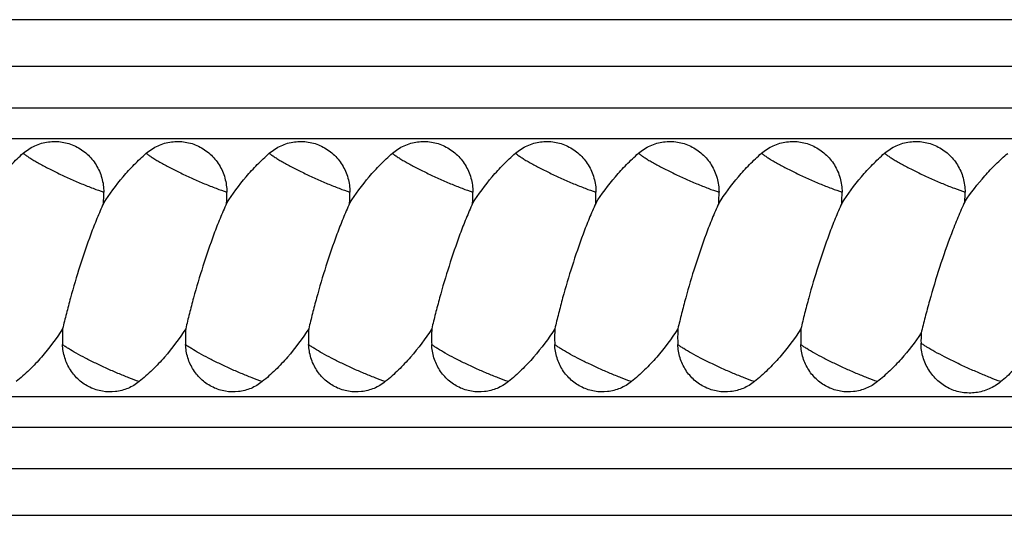
# Model space of a CAD drawing. Units: inches. Extents: x 3.6 to 18.3, y 5.4 to 13.2.
# Drawn here: x 5.5 to 6.5, y 8.1 to 8.6 of the extents above; entities that cross this region are included whole.
import ezdxf

# ---------------------------------------------------------------- set-up
doc = ezdxf.new("R2010")
doc.units = ezdxf.units.IN
doc.header["$LTSCALE"] = 1.21
doc.header["$MEASUREMENT"] = 0
doc.layers.get('0').update_dxf_attribs({"linetype": 'CONTINUOUS'})

msp = doc.modelspace()

# ---------------------------------------------------------------- linework, layer by layer
at = {"color": 7, "linetype": 'CONTINUOUS'}
for p, q in [((7.31657, 8.59867), (5.30577, 8.59867)), ((3.88799, 8.48117), (7.37769, 8.48117)), ((3.88799, 8.22617), (7.37769, 8.22617)), ((5.30577, 8.10867), (7.31657, 8.10867))]:
    msp.add_line(p, q, dxfattribs=at)
at = {"color": 9, "linetype": 'CONTINUOUS'}
for p, q in [((7.04383, 8.55236), (5.28968, 8.55236)), ((3.8518, 8.51159), (7.04644, 8.51158)), ((3.8518, 8.19576), (7.04644, 8.19576)), ((5.28968, 8.15498), (7.04383, 8.15498))]:
    msp.add_line(p, q, dxfattribs=at)
at = {"color": 7, "linetype": 'CONTINUOUS'}
for centre, radius, start, end in [((5.38089, 8.42775), 0.20777, 357.0404, 0.09479), ((5.50239, 8.42775), 0.20777, 357.0404, 0.09479), ((5.62389, 8.42775), 0.20777, 357.04037, 0.09482), ((5.74539, 8.42775), 0.20776, 357.0404, 0.09478), ((5.86689, 8.42775), 0.20777, 357.04053, 0.09469), ((5.9884, 8.42775), 0.20776, 357.04026, 0.09483), ((6.10988, 8.42775), 0.20777, 357.03848, 0.09675), ((6.23304, 8.42769), 0.20608, 357.51388, 0.11546), ((5.73854, 8.28439), 0.19073, 177.36412, 182.08541), ((5.86004, 8.28439), 0.19073, 177.3641, 182.08544), ((5.98154, 8.28439), 0.19073, 177.36409, 182.08545), ((6.10304, 8.28439), 0.19073, 177.36407, 182.08547), ((6.22455, 8.28439), 0.19073, 177.36426, 182.08528), ((6.34604, 8.28439), 0.19073, 177.36385, 182.08569), ((6.46754, 8.28439), 0.19072, 177.36435, 182.08515), ((6.59752, 8.28064), 0.20193, 177.64644, 180.49762)]:
    msp.add_arc(centre, radius, start, end, dxfattribs=at)
for points, knots in [([(5.50908, 8.46656), (5.51257, 8.46958), (5.51848, 8.47339), (5.52713, 8.47658), (5.53388, 8.47801), (5.54076, 8.47842), (5.54761, 8.47783), (5.55432, 8.47625), (5.56075, 8.47369), (5.56676, 8.47022), (5.57224, 8.46591), (5.57708, 8.46085), (5.58117, 8.45512), (5.58445, 8.44886), (5.58766, 8.43996), (5.58864, 8.43282), (5.58865, 8.4281)], [0, 0, 0, 0, 0.124387, 0.186369, 0.248107, 0.309738, 0.371383, 0.433127, 0.495026, 0.557175, 0.619635, 0.682405, 0.745495, 0.80888, 0.872529, 1, 1, 1, 1]), ([(5.63058, 8.46656), (5.63407, 8.46958), (5.63999, 8.47339), (5.64864, 8.47658), (5.65539, 8.47801), (5.66226, 8.47842), (5.66912, 8.47783), (5.67583, 8.47625), (5.68225, 8.47369), (5.68826, 8.47022), (5.69374, 8.46591), (5.69858, 8.46085), (5.70267, 8.45512), (5.70596, 8.44886), (5.70916, 8.43996), (5.71014, 8.43282), (5.71015, 8.4281)], [0, 0, 0, 0, 0.124386, 0.186369, 0.248107, 0.309738, 0.371383, 0.433126, 0.495026, 0.557175, 0.619635, 0.682405, 0.745495, 0.80888, 0.872529, 1, 1, 1, 1]), ([(5.75209, 8.46656), (5.75557, 8.46958), (5.76149, 8.47339), (5.77014, 8.47658), (5.77689, 8.47801), (5.78376, 8.47842), (5.79062, 8.47783), (5.79733, 8.47625), (5.80375, 8.47369), (5.80976, 8.47022), (5.81524, 8.46591), (5.82008, 8.46085), (5.82418, 8.45512), (5.82746, 8.44886), (5.83066, 8.43996), (5.83165, 8.43282), (5.83166, 8.4281)], [0, 0, 0, 0, 0.124386, 0.186369, 0.248107, 0.309738, 0.371383, 0.433126, 0.495026, 0.557175, 0.619635, 0.682405, 0.745495, 0.80888, 0.872529, 1, 1, 1, 1]), ([(5.87359, 8.46656), (5.87707, 8.46958), (5.88299, 8.47339), (5.89164, 8.47658), (5.89839, 8.47801), (5.90526, 8.47842), (5.91212, 8.47783), (5.91883, 8.47625), (5.92525, 8.47369), (5.93126, 8.47022), (5.93674, 8.46591), (5.94158, 8.46085), (5.94568, 8.45512), (5.94896, 8.44886), (5.95216, 8.43996), (5.95315, 8.43282), (5.95316, 8.4281)], [0, 0, 0, 0, 0.124386, 0.186369, 0.248107, 0.309737, 0.371383, 0.433126, 0.495026, 0.557175, 0.619635, 0.682405, 0.745495, 0.80888, 0.872529, 1, 1, 1, 1]), ([(5.99509, 8.46656), (5.99857, 8.46958), (6.00449, 8.47339), (6.01314, 8.47658), (6.01989, 8.47801), (6.02676, 8.47842), (6.03362, 8.47783), (6.04033, 8.47625), (6.04675, 8.47369), (6.05276, 8.47022), (6.05824, 8.46591), (6.06308, 8.46085), (6.06718, 8.45512), (6.07046, 8.44886), (6.07366, 8.43996), (6.07465, 8.43282), (6.07466, 8.4281)], [0, 0, 0, 0, 0.124387, 0.186369, 0.248107, 0.309738, 0.371384, 0.433127, 0.495027, 0.557176, 0.619635, 0.682405, 0.745496, 0.808881, 0.872529, 1, 1, 1, 1]), ([(6.11659, 8.46656), (6.12007, 8.46958), (6.12599, 8.47339), (6.13464, 8.47658), (6.14139, 8.47801), (6.14826, 8.47842), (6.15512, 8.47783), (6.16183, 8.47625), (6.16826, 8.47369), (6.17426, 8.47022), (6.17974, 8.46591), (6.18459, 8.46085), (6.18868, 8.45512), (6.19196, 8.44886), (6.19516, 8.43996), (6.19615, 8.43282), (6.19616, 8.4281)], [0, 0, 0, 0, 0.124386, 0.186368, 0.248106, 0.309737, 0.371383, 0.433126, 0.495026, 0.557175, 0.619634, 0.682404, 0.745495, 0.80888, 0.872529, 1, 1, 1, 1]), ([(6.23809, 8.46656), (6.24157, 8.46958), (6.24749, 8.47339), (6.25614, 8.47658), (6.26289, 8.47801), (6.26976, 8.47842), (6.27662, 8.47783), (6.28333, 8.47625), (6.28975, 8.47369), (6.29576, 8.47022), (6.30124, 8.46592), (6.30608, 8.46085), (6.31018, 8.45512), (6.31346, 8.44886), (6.31666, 8.43996), (6.31764, 8.43282), (6.31765, 8.4281)], [0, 0, 0, 0, 0.124388, 0.18637, 0.248108, 0.309739, 0.371384, 0.433127, 0.495026, 0.557175, 0.619634, 0.682403, 0.745494, 0.808879, 0.872528, 1, 1, 1, 1]), ([(6.35959, 8.46656), (6.36308, 8.46958), (6.36899, 8.47339), (6.37764, 8.47659), (6.38439, 8.47801), (6.39126, 8.47843), (6.39812, 8.47784), (6.40482, 8.47625), (6.41125, 8.4737), (6.41725, 8.47023), (6.42273, 8.46592), (6.42757, 8.46086), (6.43166, 8.45513), (6.43494, 8.44887), (6.43813, 8.43997), (6.43911, 8.43284), (6.43912, 8.42811)], [0, 0, 0, 0, 0.124406, 0.186395, 0.248138, 0.309772, 0.371418, 0.43316, 0.495056, 0.5572, 0.619654, 0.682418, 0.745502, 0.808885, 0.87253, 1, 1, 1, 1]), ([(5.46687, 8.41703), (5.47275, 8.42621), (5.48246, 8.43943), (5.49709, 8.45554), (5.50499, 8.46301), (5.50908, 8.46656)], [0, 0, 0, 0, 0.501135, 0.750926, 1, 1, 1, 1]), ([(5.58838, 8.41703), (5.59426, 8.42621), (5.60396, 8.43943), (5.61859, 8.45554), (5.62649, 8.46301), (5.63058, 8.46656)], [0, 0, 0, 0, 0.501135, 0.750926, 1, 1, 1, 1]), ([(5.70988, 8.41703), (5.71576, 8.42621), (5.72546, 8.43943), (5.7401, 8.45554), (5.74799, 8.46301), (5.75209, 8.46656)], [0, 0, 0, 0, 0.501135, 0.750926, 1, 1, 1, 1]), ([(5.83138, 8.41703), (5.83726, 8.42621), (5.84696, 8.43943), (5.8616, 8.45554), (5.86949, 8.46301), (5.87359, 8.46656)], [0, 0, 0, 0, 0.501135, 0.750926, 1, 1, 1, 1]), ([(5.95288, 8.41703), (5.95876, 8.42621), (5.96846, 8.43943), (5.9831, 8.45554), (5.99099, 8.46301), (5.99509, 8.46656)], [0, 0, 0, 0, 0.501135, 0.750926, 1, 1, 1, 1]), ([(6.07438, 8.41703), (6.08026, 8.42621), (6.08996, 8.43943), (6.1046, 8.45554), (6.11249, 8.46301), (6.11659, 8.46656)], [0, 0, 0, 0, 0.501136, 0.750927, 1, 1, 1, 1]), ([(6.19588, 8.41703), (6.20176, 8.42621), (6.21147, 8.43943), (6.2261, 8.45554), (6.234, 8.46301), (6.23809, 8.46656)], [0, 0, 0, 0, 0.501135, 0.750926, 1, 1, 1, 1]), ([(6.31738, 8.41701), (6.32326, 8.4262), (6.33296, 8.43942), (6.3476, 8.45554), (6.3555, 8.46301), (6.35959, 8.46656)], [0, 0, 0, 0, 0.501128, 0.75092, 1, 1, 1, 1]), ([(6.43893, 8.41875), (6.44487, 8.42764), (6.45465, 8.44042), (6.46933, 8.45594), (6.47724, 8.46312), (6.48133, 8.46652)], [0, 0, 0, 0, 0.500763, 0.750583, 1, 1, 1, 1]), ([(5.58838, 8.41703), (5.58611, 8.4121), (5.58178, 8.40205), (5.57376, 8.38148), (5.56487, 8.35532), (5.55715, 8.32901), (5.55167, 8.30831), (5.54918, 8.29816), (5.54801, 8.29317)], [0, 0, 0, 0, 0.124697, 0.251644, 0.507484, 0.759731, 0.882042, 1, 1, 1, 1]), ([(5.70988, 8.41703), (5.70762, 8.4121), (5.70328, 8.40205), (5.69527, 8.38148), (5.68637, 8.35532), (5.67865, 8.32901), (5.67317, 8.30831), (5.67068, 8.29816), (5.66951, 8.29317)], [0, 0, 0, 0, 0.124697, 0.251644, 0.507484, 0.759731, 0.882042, 1, 1, 1, 1]), ([(5.83138, 8.41703), (5.82912, 8.4121), (5.82478, 8.40205), (5.81677, 8.38148), (5.80787, 8.35532), (5.80015, 8.32901), (5.79467, 8.30831), (5.79218, 8.29816), (5.79101, 8.29317)], [0, 0, 0, 0, 0.124697, 0.251644, 0.507484, 0.759731, 0.882042, 1, 1, 1, 1]), ([(5.95288, 8.41703), (5.95062, 8.4121), (5.94628, 8.40205), (5.93827, 8.38148), (5.92937, 8.35532), (5.92165, 8.32901), (5.91617, 8.30831), (5.91368, 8.29816), (5.91251, 8.29317)], [0, 0, 0, 0, 0.124697, 0.251644, 0.507484, 0.759731, 0.882042, 1, 1, 1, 1]), ([(6.07438, 8.41703), (6.07212, 8.4121), (6.06779, 8.40205), (6.05977, 8.38148), (6.05087, 8.35532), (6.04315, 8.32901), (6.03767, 8.30831), (6.03518, 8.29816), (6.03402, 8.29316)], [0, 0, 0, 0, 0.124697, 0.251644, 0.507484, 0.759731, 0.882043, 1, 1, 1, 1]), ([(6.19588, 8.41703), (6.19362, 8.4121), (6.18929, 8.40205), (6.18127, 8.38148), (6.17237, 8.35533), (6.16465, 8.32902), (6.15917, 8.30831), (6.15668, 8.29816), (6.15552, 8.29317)], [0, 0, 0, 0, 0.124697, 0.251644, 0.507484, 0.75973, 0.882042, 1, 1, 1, 1]), ([(6.31738, 8.41701), (6.31512, 8.41208), (6.31078, 8.40203), (6.30277, 8.38147), (6.29387, 8.35532), (6.28615, 8.32901), (6.28067, 8.30831), (6.27818, 8.29816), (6.27702, 8.29316)], [0, 0, 0, 0, 0.1247, 0.251648, 0.507488, 0.759733, 0.882043, 1, 1, 1, 1]), ([(6.43893, 8.41875), (6.43652, 8.41359), (6.4319, 8.40306), (6.42333, 8.3815), (6.41377, 8.35407), (6.40548, 8.32647), (6.39962, 8.30477), (6.39698, 8.29415), (6.39576, 8.28893)], [0, 0, 0, 0, 0.124672, 0.251735, 0.507958, 0.76041, 0.882572, 1, 1, 1, 1]), ([(5.54801, 8.29317), (5.54173, 8.28334), (5.53127, 8.26922), (5.51533, 8.25224), (5.50666, 8.24449), (5.50214, 8.24086)], [0, 0, 0, 0, 0.501275, 0.751053, 1, 1, 1, 1]), ([(5.66951, 8.29317), (5.66323, 8.28334), (5.65277, 8.26922), (5.63683, 8.25224), (5.62816, 8.24449), (5.62365, 8.24086)], [0, 0, 0, 0, 0.501275, 0.751053, 1, 1, 1, 1]), ([(5.79101, 8.29317), (5.78473, 8.28334), (5.77427, 8.26922), (5.75833, 8.25224), (5.74966, 8.24449), (5.74515, 8.24086)], [0, 0, 0, 0, 0.501276, 0.751054, 1, 1, 1, 1]), ([(5.91251, 8.29317), (5.90623, 8.28334), (5.89578, 8.26922), (5.87983, 8.25224), (5.87116, 8.24449), (5.86665, 8.24086)], [0, 0, 0, 0, 0.501275, 0.751053, 1, 1, 1, 1]), ([(6.03402, 8.29316), (6.02773, 8.28333), (6.01728, 8.26922), (6.00133, 8.25224), (5.99267, 8.24449), (5.98815, 8.24086)], [0, 0, 0, 0, 0.501275, 0.751053, 1, 1, 1, 1]), ([(6.15552, 8.29317), (6.14923, 8.28334), (6.13878, 8.26922), (6.12284, 8.25224), (6.11417, 8.24449), (6.10965, 8.24086)], [0, 0, 0, 0, 0.501276, 0.751053, 1, 1, 1, 1]), ([(6.27702, 8.29316), (6.27073, 8.28333), (6.26028, 8.26922), (6.24434, 8.25224), (6.23567, 8.24449), (6.23115, 8.24086)], [0, 0, 0, 0, 0.501274, 0.751052, 1, 1, 1, 1]), ([(6.39576, 8.28893), (6.38975, 8.27993), (6.37984, 8.267), (6.36491, 8.25139), (6.35684, 8.24423), (6.35265, 8.24086)], [0, 0, 0, 0, 0.501207, 0.750994, 1, 1, 1, 1]), ([(6.51693, 8.28823), (6.51089, 8.27943), (6.501, 8.26679), (6.48631, 8.25137), (6.47844, 8.24421), (6.47438, 8.24081)], [0, 0, 0, 0, 0.501342, 0.751118, 1, 1, 1, 1]), ([(5.62365, 8.24086), (5.62028, 8.23815), (5.61463, 8.23477), (5.60645, 8.23199), (5.598, 8.2304), (5.58714, 8.23068), (5.57472, 8.23468), (5.56381, 8.242), (5.55523, 8.25209), (5.54961, 8.2642), (5.5481, 8.27303), (5.54793, 8.27745)], [0, 0, 0, 0, 0.124484, 0.186549, 0.248379, 0.371569, 0.495143, 0.619653, 0.745388, 0.872316, 1, 1, 1, 1]), ([(5.74515, 8.24086), (5.74178, 8.23815), (5.73613, 8.23477), (5.72795, 8.23199), (5.7195, 8.2304), (5.70864, 8.23068), (5.69622, 8.23468), (5.68531, 8.242), (5.67673, 8.25209), (5.67111, 8.2642), (5.6696, 8.27303), (5.66944, 8.27745)], [0, 0, 0, 0, 0.124484, 0.186549, 0.248379, 0.371569, 0.495143, 0.619653, 0.745388, 0.872316, 1, 1, 1, 1]), ([(5.86665, 8.24086), (5.86328, 8.23815), (5.85763, 8.23477), (5.84945, 8.23199), (5.84101, 8.2304), (5.83015, 8.23068), (5.81772, 8.23468), (5.80682, 8.242), (5.79823, 8.25209), (5.79261, 8.2642), (5.7911, 8.27303), (5.79094, 8.27745)], [0, 0, 0, 0, 0.124484, 0.186549, 0.248379, 0.371569, 0.495143, 0.619653, 0.745388, 0.872316, 1, 1, 1, 1]), ([(5.98815, 8.24086), (5.98478, 8.23815), (5.97913, 8.23477), (5.97096, 8.23199), (5.96251, 8.2304), (5.95165, 8.23068), (5.93922, 8.23468), (5.92832, 8.242), (5.91973, 8.25209), (5.91411, 8.2642), (5.91261, 8.27303), (5.91244, 8.27745)], [0, 0, 0, 0, 0.124484, 0.186549, 0.248379, 0.371569, 0.495143, 0.619653, 0.745388, 0.872316, 1, 1, 1, 1]), ([(6.10965, 8.24086), (6.10629, 8.23815), (6.10064, 8.23477), (6.09246, 8.23199), (6.08401, 8.2304), (6.07315, 8.23068), (6.06072, 8.23468), (6.04982, 8.242), (6.04123, 8.25209), (6.03561, 8.2642), (6.03411, 8.27303), (6.03394, 8.27745)], [0, 0, 0, 0, 0.124484, 0.186548, 0.248379, 0.371568, 0.495142, 0.619652, 0.745387, 0.872315, 1, 1, 1, 1]), ([(6.23115, 8.24086), (6.22779, 8.23815), (6.22029, 8.23366), (6.20767, 8.23034), (6.19465, 8.23068), (6.18223, 8.23468), (6.17132, 8.242), (6.16274, 8.25209), (6.15712, 8.2642), (6.15561, 8.27303), (6.15544, 8.27745)], [0, 0, 0, 0, 0.124523, 0.248147, 0.371375, 0.494988, 0.619536, 0.74531, 0.872277, 1, 1, 1, 1]), ([(6.35265, 8.24086), (6.34928, 8.23815), (6.34363, 8.23478), (6.33545, 8.232), (6.327, 8.2304), (6.31615, 8.23069), (6.30372, 8.23468), (6.29282, 8.242), (6.28424, 8.2521), (6.27862, 8.2642), (6.27711, 8.27303), (6.27694, 8.27745)], [0, 0, 0, 0, 0.124485, 0.186549, 0.248379, 0.371569, 0.495142, 0.619651, 0.745386, 0.872314, 1, 1, 1, 1]), ([(6.47438, 8.24081), (6.47263, 8.23934), (6.46892, 8.23666), (6.46287, 8.23345), (6.45645, 8.23114), (6.44978, 8.22978), (6.44301, 8.22939), (6.43625, 8.22997), (6.42964, 8.23153), (6.4233, 8.23404), (6.41737, 8.23744), (6.41196, 8.24167), (6.40718, 8.24665), (6.40312, 8.25228), (6.39986, 8.25844), (6.39746, 8.26502), (6.39598, 8.27187), (6.39562, 8.27655), (6.3956, 8.27888)], [0, 0, 0, 0, 0.062514, 0.124739, 0.18668, 0.248421, 0.310038, 0.371628, 0.433295, 0.495135, 0.557224, 0.619615, 0.682334, 0.745381, 0.808733, 0.872332, 0.936125, 1, 1, 1, 1])]:
    msp.add_open_spline(points, degree=3, knots=knots, dxfattribs=at)
at = {"color": 9, "linetype": 'CONTINUOUS'}
for points, knots in [([(5.50908, 8.46656), (5.50992, 8.4659), (5.51179, 8.46451), (5.51493, 8.46241), (5.5186, 8.46012), (5.52437, 8.45674), (5.53255, 8.45231), (5.54326, 8.44694), (5.55473, 8.44161), (5.5664, 8.43655), (5.5777, 8.43201), (5.5851, 8.42931), (5.58865, 8.4281)], [0, 0, 0, 0, 0.036107, 0.078871, 0.127776, 0.182254, 0.305402, 0.442702, 0.587667, 0.733379, 0.873111, 1, 1, 1, 1]), ([(5.63058, 8.46656), (5.63142, 8.4659), (5.6333, 8.46451), (5.63643, 8.46241), (5.6401, 8.46012), (5.64587, 8.45674), (5.65405, 8.45231), (5.66477, 8.44694), (5.67623, 8.44161), (5.6879, 8.43655), (5.69921, 8.43201), (5.70661, 8.42931), (5.71015, 8.4281)], [0, 0, 0, 0, 0.036107, 0.078871, 0.127776, 0.182254, 0.305402, 0.442702, 0.587667, 0.733379, 0.873111, 1, 1, 1, 1]), ([(5.75209, 8.46656), (5.75292, 8.4659), (5.7548, 8.46451), (5.75793, 8.46241), (5.7616, 8.46012), (5.76737, 8.45674), (5.77556, 8.45231), (5.78627, 8.44694), (5.79773, 8.44161), (5.8094, 8.43655), (5.82071, 8.43201), (5.82811, 8.42931), (5.83166, 8.4281)], [0, 0, 0, 0, 0.036107, 0.078871, 0.127776, 0.182254, 0.305402, 0.442702, 0.587667, 0.733379, 0.873111, 1, 1, 1, 1]), ([(5.87359, 8.46656), (5.87442, 8.4659), (5.8763, 8.46451), (5.87943, 8.46241), (5.8831, 8.46012), (5.88887, 8.45674), (5.89706, 8.45231), (5.90777, 8.44694), (5.91923, 8.44161), (5.9309, 8.43655), (5.94221, 8.43201), (5.94961, 8.42931), (5.95316, 8.4281)], [0, 0, 0, 0, 0.036107, 0.078872, 0.127776, 0.182254, 0.305403, 0.442702, 0.587667, 0.73338, 0.873111, 1, 1, 1, 1]), ([(5.99509, 8.46656), (5.99592, 8.4659), (5.9978, 8.46451), (6.00094, 8.46241), (6.0046, 8.46012), (6.01037, 8.45674), (6.01856, 8.45231), (6.02927, 8.44694), (6.04073, 8.44161), (6.0524, 8.43655), (6.06371, 8.43201), (6.07111, 8.42931), (6.07466, 8.4281)], [0, 0, 0, 0, 0.036107, 0.078871, 0.127775, 0.182253, 0.305402, 0.442702, 0.587667, 0.73338, 0.873111, 1, 1, 1, 1]), ([(6.11659, 8.46656), (6.11742, 8.4659), (6.1193, 8.46451), (6.12244, 8.46241), (6.1261, 8.46012), (6.13188, 8.45674), (6.14006, 8.45231), (6.15077, 8.44694), (6.16224, 8.44161), (6.1739, 8.43655), (6.18521, 8.43201), (6.19261, 8.42931), (6.19616, 8.4281)], [0, 0, 0, 0, 0.036107, 0.078872, 0.127776, 0.182254, 0.305403, 0.442702, 0.587667, 0.733379, 0.873111, 1, 1, 1, 1]), ([(6.23809, 8.46656), (6.23892, 8.4659), (6.2408, 8.46451), (6.24394, 8.46241), (6.2476, 8.46013), (6.25337, 8.45674), (6.26156, 8.45231), (6.27227, 8.44695), (6.28373, 8.44161), (6.2954, 8.43655), (6.30671, 8.43201), (6.31411, 8.42931), (6.31766, 8.4281)], [0, 0, 0, 0, 0.036105, 0.078867, 0.127769, 0.182245, 0.305389, 0.442686, 0.58765, 0.733365, 0.873102, 1, 1, 1, 1]), ([(6.35959, 8.46656), (6.36043, 8.46589), (6.3623, 8.46451), (6.36544, 8.46241), (6.3691, 8.46013), (6.37487, 8.45674), (6.38305, 8.45231), (6.39376, 8.44695), (6.40521, 8.44162), (6.41687, 8.43656), (6.42818, 8.43202), (6.43558, 8.42932), (6.43912, 8.42811)], [0, 0, 0, 0, 0.03611, 0.078872, 0.127771, 0.182241, 0.305369, 0.442647, 0.587597, 0.73331, 0.873062, 1, 1, 1, 1]), ([(5.62365, 8.24086), (5.62025, 8.24205), (5.61322, 8.24468), (5.60253, 8.24902), (5.59159, 8.2538), (5.58086, 8.25881), (5.57078, 8.26384), (5.56178, 8.26868), (5.55517, 8.27257), (5.55072, 8.27546), (5.54881, 8.2768), (5.54793, 8.27745)], [0, 0, 0, 0, 0.128121, 0.267016, 0.410554, 0.553007, 0.68847, 0.811325, 0.916639, 0.96132, 1, 1, 1, 1]), ([(5.74515, 8.24086), (5.74175, 8.24205), (5.73472, 8.24468), (5.72403, 8.24902), (5.71309, 8.2538), (5.70236, 8.25881), (5.69228, 8.26384), (5.68328, 8.26868), (5.67667, 8.27257), (5.67223, 8.27546), (5.67031, 8.2768), (5.66944, 8.27745)], [0, 0, 0, 0, 0.128121, 0.267016, 0.410554, 0.553007, 0.688469, 0.811325, 0.916639, 0.96132, 1, 1, 1, 1]), ([(5.86665, 8.24086), (5.86325, 8.24205), (5.85622, 8.24468), (5.84554, 8.24902), (5.83459, 8.2538), (5.82386, 8.25881), (5.81379, 8.26384), (5.80479, 8.26868), (5.79817, 8.27257), (5.79373, 8.27546), (5.79181, 8.2768), (5.79094, 8.27745)], [0, 0, 0, 0, 0.128121, 0.267016, 0.410554, 0.553007, 0.688469, 0.811325, 0.916639, 0.96132, 1, 1, 1, 1]), ([(5.98815, 8.24086), (5.98476, 8.24205), (5.97773, 8.24468), (5.96704, 8.24902), (5.9561, 8.2538), (5.94536, 8.25881), (5.93529, 8.26384), (5.92629, 8.26868), (5.91968, 8.27257), (5.91523, 8.27546), (5.91331, 8.2768), (5.91244, 8.27745)], [0, 0, 0, 0, 0.128121, 0.267016, 0.410553, 0.553006, 0.688469, 0.811325, 0.916639, 0.96132, 1, 1, 1, 1]), ([(6.10965, 8.24086), (6.10626, 8.24205), (6.09923, 8.24468), (6.08854, 8.24902), (6.0776, 8.2538), (6.06686, 8.25881), (6.05679, 8.26384), (6.04779, 8.26868), (6.04118, 8.27257), (6.03673, 8.27546), (6.03481, 8.2768), (6.03394, 8.27745)], [0, 0, 0, 0, 0.128121, 0.267017, 0.410555, 0.553008, 0.688471, 0.811326, 0.91664, 0.961321, 1, 1, 1, 1]), ([(6.23115, 8.24086), (6.22776, 8.24205), (6.22073, 8.24468), (6.21004, 8.24902), (6.1991, 8.2538), (6.18837, 8.25881), (6.17829, 8.26384), (6.16929, 8.26868), (6.16268, 8.27257), (6.15823, 8.27546), (6.15631, 8.2768), (6.15544, 8.27745)], [0, 0, 0, 0, 0.128119, 0.267012, 0.41055, 0.553002, 0.688466, 0.811322, 0.916638, 0.96132, 1, 1, 1, 1]), ([(6.35265, 8.24086), (6.34925, 8.24206), (6.34222, 8.24468), (6.33154, 8.24903), (6.32059, 8.2538), (6.30986, 8.25881), (6.29979, 8.26384), (6.29079, 8.26868), (6.28418, 8.27257), (6.27973, 8.27546), (6.27781, 8.27681), (6.27694, 8.27745)], [0, 0, 0, 0, 0.12813, 0.267029, 0.410569, 0.55302, 0.68848, 0.811331, 0.916642, 0.961322, 1, 1, 1, 1]), ([(6.47438, 8.24081), (6.4709, 8.24208), (6.46363, 8.24488), (6.45252, 8.24948), (6.44105, 8.25455), (6.42976, 8.25984), (6.41916, 8.26511), (6.40977, 8.27011), (6.40292, 8.27405), (6.39839, 8.27693), (6.39646, 8.27825), (6.3956, 8.27888)], [0, 0, 0, 0, 0.126948, 0.266325, 0.411526, 0.556009, 0.693046, 0.816289, 0.920199, 0.963384, 1, 1, 1, 1])]:
    msp.add_open_spline(points, degree=3, knots=knots, dxfattribs=at)

doc.saveas('drawing.dxf')
